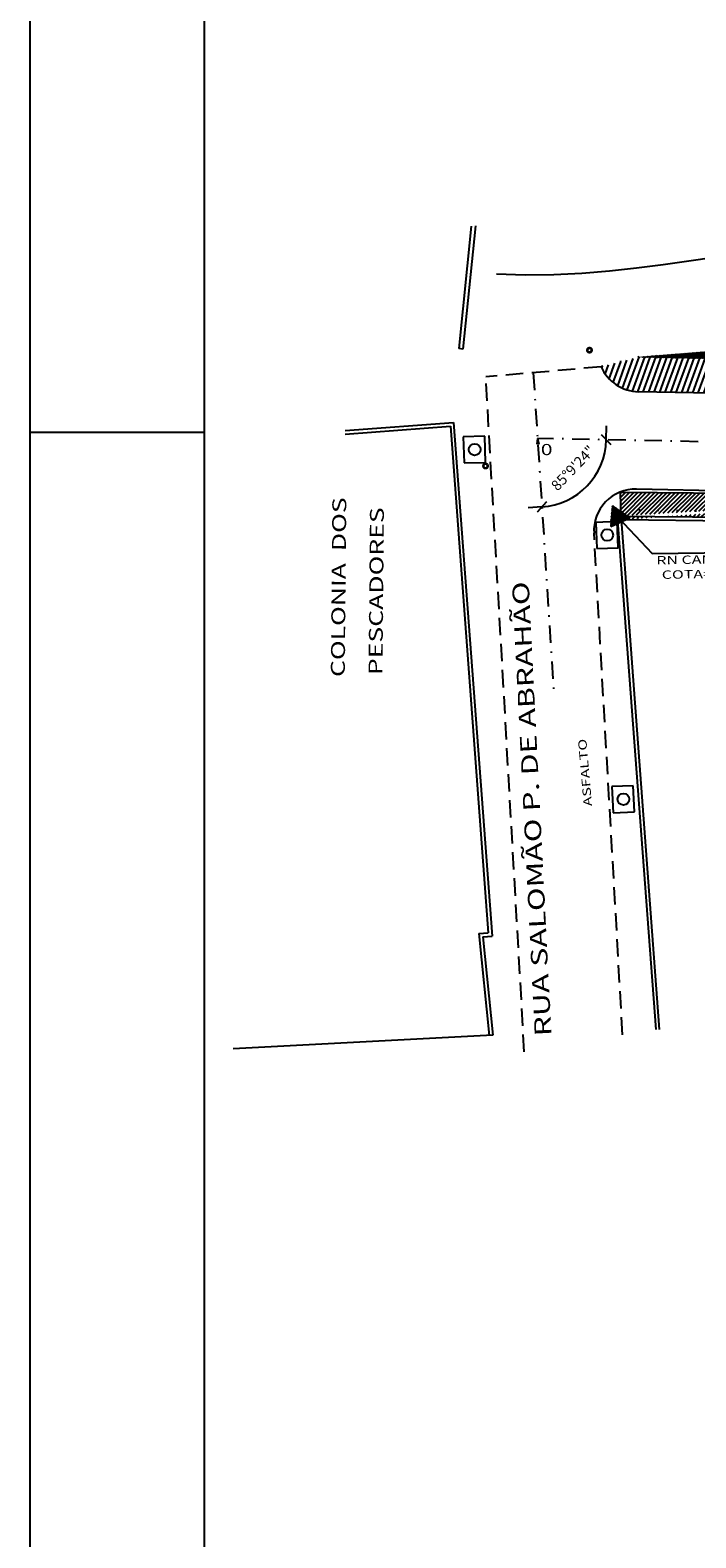
# Model space of a CAD drawing. Extents: x 931 to 1797, y -139 to 141.
# Drawn here: x 931 to 979, y -70 to 38 of the extents above; entities that cross this region are included whole.
import ezdxf

# ---------------------------------------------------------------- set-up
doc = ezdxf.new("R2010")
doc.units = 0
doc.header["$LTSCALE"] = 5
doc.header["$MEASUREMENT"] = 0
doc.header["$PDMODE"] = 2
doc.header["$PDSIZE"] = 0.5
for name, pattern in [('DASHDOT2', [0.5, 0.25, -0.125, 0, -0.125]), ('DASHED2', [0.375, 0.25, -0.125]), ('DOT', [0.25, 0, -0.25])]:
    doc.linetypes.add(name, pattern=pattern)
doc.layers.get('0').update_dxf_attribs({"linetype": 'CONTINUOUS'})
doc.layers.get('DEFPOINTS').update_dxf_attribs({"linetype": 'CONTINUOUS'})
for name, color, linetype in [('EIXO', 7, 'DASHDOT2'), ('LEVANTAMENTO', 5, 'CONTINUOUS'), ('MF', 2, 'DASHED2'), ('MF-PRO', 2, 'CONTINUOUS'), ('MF-PROJ', 2, 'CONTINUOUS'), ('PREDIAL', 1, 'CONTINUOUS'), ('REG60-100', 3, 'CONTINUOUS'), ('RIO-JACUI', 5, 'CONTINUOUS'), ('TERRENO', 3, 'DASHED2')]:
    doc.layers.add(name, color=color, linetype=linetype)
doc.styles.add('REGUA80', font='romans.shx', dxfattribs={"width": 1.4})

# ---------------------------------------------------------------- blocks, each defined once
blk = doc.blocks.new('PO')
at = {"layer": 'PREDIAL', "const_width": 0.182}
blk.add_lwpolyline([(-0.16, 0.02, 1.051265), (0.16, 0.01, 0.916076)], format="xyb", close=True, dxfattribs=at)
blk = doc.blocks.new('ISP')
at = {"layer": 'REG60-100', "color": 1}
for p, q in [((-0.94, 0.79), (-0.94, -0.75)), ((0.94, 0.79), (-0.94, 0.79)), ((0.94, -0.75), (0.94, 0.79)), ((-0.94, -0.75), (0.94, -0.75))]:
    blk.add_line(p, q, dxfattribs=at)
blk.add_circle((0, 0), 0.422, dxfattribs=at)
blk = doc.blocks.new('E')
at = {"layer": 'MF-PROJ'}
for q in [(-0.07, -0.42), (0.07, -0.42), (0, -0.4)]:
    blk.add_line((0, 0), q, dxfattribs=at)
blk = doc.blocks.new('RN')
at = {"color": 1, "linetype": 'CONTINUOUS'}
for p, q in [((-0.73, -0.49), (0.21, 0.45)), ((-0.65, -0.32), (0.18, 0.51)), ((-0.64, -0.49), (0.24, 0.4)), ((-0.56, -0.49), (0.27, 0.34)), ((-0.53, -0.11), (0.14, 0.56)), ((-0.47, -0.49), (0.31, 0.28)), ((0.03, -0.49), (-0.46, 0.01)), ((0.12, -0.49), (-0.43, 0.06)), ((-0.41, 0.1), (0.11, 0.62)), ((0.21, -0.49), (-0.4, 0.12)), ((-0.38, -0.49), (0.34, 0.23)), ((0.3, -0.49), (-0.36, 0.17)), ((0.39, -0.49), (-0.33, 0.23)), ((0.48, -0.49), (-0.3, 0.29)), ((-0.29, 0.31), (0.08, 0.68)), ((-0.29, -0.49), (0.37, 0.17)), ((0.57, -0.49), (-0.27, 0.34)), ((0.65, -0.49), (-0.24, 0.4)), ((0.74, -0.49), (-0.2, 0.46)), ((-0.2, -0.49), (0.4, 0.12)), ((-0.17, 0.52), (0.05, 0.73)), ((0.64, -0.3), (-0.17, 0.51)), ((0.52, -0.1), (-0.14, 0.57)), ((0.4, 0.11), (-0.11, 0.62)), ((-0.11, -0.49), (0.43, 0.06)), ((0.28, 0.32), (-0.07, 0.68)), ((-0.04, 0.73), (0.01, 0.79)), ((0.16, 0.53), (-0.04, 0.74)), ((-0.03, -0.49), (0.47, 0)), ((0.04, 0.74), (-0.01, 0.79)), ((-0.67, -0.49), (-0.72, -0.44)), ((-0.58, -0.49), (-0.69, -0.39)), ((-0.5, -0.49), (-0.66, -0.33)), ((-0.41, -0.49), (-0.62, -0.27)), ((-0.32, -0.49), (-0.59, -0.22)), ((-0.23, -0.49), (-0.56, -0.16)), ((-0.14, -0.49), (-0.53, -0.11)), ((-0.05, -0.49), (-0.49, -0.05)), ((0.06, -0.49), (0.5, -0.05)), ((0.15, -0.49), (0.53, -0.11)), ((0.24, -0.49), (0.56, -0.16)), ((0.33, -0.49), (0.6, -0.22)), ((0.42, -0.49), (0.63, -0.28)), ((0.5, -0.49), (0.66, -0.33)), ((0.59, -0.49), (0.69, -0.39)), ((0.68, -0.49), (0.73, -0.44))]:
    blk.add_line(p, q, dxfattribs=at)
at = {"layer": 'LEVANTAMENTO', "color": 1, "linetype": 'CONTINUOUS'}
for p, q in [((0, 0.81), (-0.75, -0.49)), ((0.75, -0.49), (0, 0.81)), ((-0.75, -0.49), (0.75, -0.49))]:
    blk.add_line(p, q, dxfattribs=at)
blk = doc.blocks.new('COTATR')
at = {"color": 6}
blk.add_line((-71, -71), (71, 71), dxfattribs=at)
at = {"color": 0, "linetype": 'BYBLOCK'}
blk.add_line((0, 0), (200, 0), dxfattribs=at)

msp = doc.modelspace()

# ---------------------------------------------------------------- hatches: boundary and pattern name
h = msp.add_hatch()
h.set_pattern_fill('ANSI31', color=256, scale=3, angle=25.188589, style=0)
h.set_pattern_definition([(70.18859, (67.55488, -416.91823), (-0.35280498, 0.12709699), [])])
edge = h.paths.add_edge_path()
edge.add_line((974.7692, 14.6385), (972.0284, 13.9417))
edge.add_arc((974.7794, 15.1384), 3, 203.511067, 268.831231)
edge.add_line((974.7182, 12.1391), (1017.9564, 11.2569))
edge.add_line((1017.9564, 11.2569), (1121.4595, 15.17))
edge.add_arc((1141.0606, -503.2796), 518.82, 83.288174, 92.165163, ccw=False)
edge.add_line((1201.6981, 11.9847), (1255.3105, 5.6755))
edge.add_line((1255.3105, 5.6755), (1270.7178, 5.4841))
edge.add_line((1270.7178, 5.4841), (1270.7488, 7.9839))
edge.add_line((1270.7488, 7.9839), (1255.4725, 8.1737))
edge.add_line((1255.4725, 8.1737), (1201.9903, 14.4676))
edge.add_arc((1141.0606, -503.2796), 521.32, 83.288174, 92.165163)
edge.add_line((1121.365, 17.6682), (1017.9346, 13.7579))
edge.add_line((1017.9346, 13.7579), (974.7692, 14.6385))
at = {"layer": 'MF-PROJ'}
h = msp.add_hatch(dxfattribs=at)
h.set_pattern_fill('ANSI31', color=256, scale=0.3, style=0)
edge = h.paths.add_edge_path()
edge.add_line((1017.9346, 13.7579), (974.7692, 14.6385))
edge.add_line((979.7329, 15.0374), (979.7329, 14.5373))
edge.add_line((1017.9303, 14.2581), (979.7329, 15.0374))
edge.add_line((1017.9346, 13.7579), (1121.365, 17.6682))
edge.add_line((1017.9303, 14.2581), (1121.3465, 18.1679))
edge.add_arc((1141.0606, -503.2796), 521.32, 83.288174, 92.165163)
edge.add_arc((1141.0606, -503.2796), 521.82, 86.838725, 92.165124)
edge.add_line((1169.8373, 17.7463), (1169.8373, 17.2456))
h = msp.add_hatch(dxfattribs=at)
h.set_pattern_fill('ANSI31', color=3, scale=1.7, style=0)
edge = h.paths.add_edge_path()
edge.add_line((973.4652, 2.9522), (973.4119, 4.9313))
edge.add_line((973.4119, 4.9313), (997.1276, 4.6804))
edge.add_line((973.1956, 3.2051), (997.1581, 2.9501))
edge.add_line((997.1581, 2.9501), (997.1276, 4.6804))
h.paths.add_polyline_path([(983.6172, 3.6411), (986.9167, 3.6975), (986.9013, 4.5974), (983.6018, 4.5409)], flags=24)

# ---------------------------------------------------------------- linework, layer by layer
at = {"color": 250}
msp.add_line((931.0009, -139.2821), (931.0009, 140.5762), dxfattribs=at)
at = {"color": 6}
msp.add_line((943.5009, 135.5762), (943.5009, -134.2821), dxfattribs=at)
at = {"color": 0, "linetype": 'BYBLOCK'}
msp.add_arc((967.4593, 8.7864), 4.9371, 273.732599, 358.773205, dxfattribs=at)
at = {"layer": 'DEFPOINTS', "color": 0, "linetype": 'BYBLOCK'}
for p in [(967.1562, 13.5062), (967.4593, 8.7864), (970.08, 4.6023), (968.6522, -9.7872)]:
    msp.add_point(p, dxfattribs=at)
at = {"layer": 'EIXO'}
for p, q in [((967.1562, 13.5062), (968.6522, -9.7872)), ((1017.9868, 7.7556), (967.4593, 8.7864))]:
    msp.add_line(p, q, dxfattribs=at)
at = {"layer": 'MF'}
for p, q in [((972.0284, 13.9417), (963.7442, 13.2013)), ((966.5111, -35.3182), (963.7442, 13.2013)), ((973.5749, -34.0794), (971.5191, 1.9703))]:
    msp.add_line(p, q, dxfattribs=at)
at = {"layer": 'MF-PRO', "linetype": 'DOT'}
for p, q in [((974.7692, 14.6385), (972.0284, 13.9417)), ((1017.9346, 13.7579), (974.7692, 14.6385)), ((1018.0303, 2.7536), (974.5448, 3.6408))]:
    msp.add_line(p, q, dxfattribs=at)
at = {"layer": 'MF-PRO'}
for p, q in [((1017.9564, 11.2569), (974.7182, 12.1391)), ((1017.93, 4.256), (974.5754, 5.1405))]:
    msp.add_line(p, q, dxfattribs=at)
for centre, start, end in [((974.7794, 15.1384), 203.511067, 268.831231), ((974.5142, 2.1411), 88.831231, 183.263873)]:
    msp.add_arc(centre, 3, start, end, dxfattribs=at)
at = {"layer": 'MF-PROJ', "color": 3}
for p, q in [((973.4652, 2.9522), (973.4119, 4.9313)), ((973.4119, 4.9313), (997.1276, 4.6804)), ((973.2446, 3.1113), (975.7047, 0.5098)), ((975.7047, 0.5098), (988.4742, 0.705))]:
    msp.add_line(p, q, dxfattribs=at)
at = {"layer": 'PREDIAL'}
for p, q in [((962.6926, 24.0555), (961.7965, 15.2418)), ((962.9952, 24.0657), (962.095, 15.2115)), ((953.6269, 9.3481), (961.4332, 9.9312)), ((961.4332, 9.9312), (964.1911, -26.9893)), ((953.6455, 9.0988), (961.2025, 9.6633)), ((961.2025, 9.6633), (963.9232, -26.7586)), ((973.1956, 3.2051), (975.9535, -33.7154)), ((973.1956, 3.2051), (997.1581, 2.9501)), ((973.4652, 2.9522), (985.5853, 2.8233)), ((973.4652, 2.9522), (976.2028, -33.6968)), ((963.2531, -26.8087), (963.9232, -26.7586)), ((963.2531, -26.8087), (963.9952, -34.144)), ((963.5276, -27.0389), (964.1911, -26.9893)), ((963.5276, -27.0389), (964.2439, -34.1188)), ((964.2439, -34.1188), (945.5798, -35.0888))]:
    msp.add_line(p, q, dxfattribs=at)
at = {"layer": 'REG60-100', "color": 250}
msp.add_line((943.5009, 9.2179), (931.0009, 9.2179), dxfattribs=at)
at = {"layer": 'RIO-JACUI'}
msp.add_line((962.095, 15.2115), (961.7965, 15.2418), dxfattribs=at)
msp.add_lwpolyline([(964.51, 20.6094), (966.5838, 20.5467), (968.6302, 20.5731), (970.6461, 20.6748), (972.6282, 20.8378), (974.5735, 21.0483), (976.4789, 21.2923), (978.3412, 21.556), (980.1573, 21.8254)], dxfattribs=at)

# ---------------------------------------------------------------- block references
at = {"color": 0, "linetype": 'BYBLOCK', "xscale": 0.005, "yscale": 0.005, "zscale": 0.005}
for p, rotation in [((972.3954, 8.6857), 88.80221845506227), ((967.7757, 3.8595), 183.7035858902523)]:
    msp.add_blockref('COTATR', p, dxfattribs=dict(at, rotation=rotation))
at = {"layer": 'MF', "rotation": 25.18858867758209}
for p in [(971.197, 15.1258), (963.7285, 6.7989)]:
    msp.add_blockref('PO', p, dxfattribs=at)
at = {"layer": 'PREDIAL', "rotation": 4.093158842879604}
msp.add_blockref('E', (967.4593, 8.7864), dxfattribs=at)
at = {"layer": 'REG60-100'}
for p, rotation in [((962.9412, 7.9839), 91.61732550591054), ((972.4703, 1.8386), 92.42853096843157), ((973.6357, -17.1541), 92.42853096843157)]:
    msp.add_blockref('ISP', p, dxfattribs=dict(at, rotation=rotation))
at = {"layer": 'TERRENO', "rotation": 25.18858867758209}
msp.add_blockref('RN', (973.1956, 3.2051), dxfattribs=at)

# ---------------------------------------------------------------- texts
at = {"color": 2, "linetype": 'BYBLOCK', "insert": (970.0083, 6.657), "char_height": 0.75, "attachment_point": 5, "rotation": 46.252902}
msp.add_mtext('\\A1;85°9\'24"', dxfattribs=at)
at = {"layer": 'REG60-100', "style": 'REGUA80', "width": 1.4}
for s, height, rotation, p in [('0', 0.8, 0.980537, (967.7009, 7.5767)), ('COLONIA  DOS ', 1, 89.491323, (953.607, -8.3712)), ('PESCADORES', 1, 89.491323, (956.3162, -8.2318)), ('RN CANTO DO MURO', 0.6, 0.980537, (976.0032, -0.2756)), ('COTA=1.650', 0.6, 0.980537, (976.3941, -1.3168)), ('RUA SALOMÃO P. DE ABRAHÃO', 1.2, 92.87344, (968.4648, -34.1705)), ('ASFALTO', 0.6, 94.990271, (971.3842, -17.6347))]:
    msp.add_text(s, height=height, rotation=rotation, dxfattribs=at).set_placement(p)

doc.saveas('drawing.dxf')
